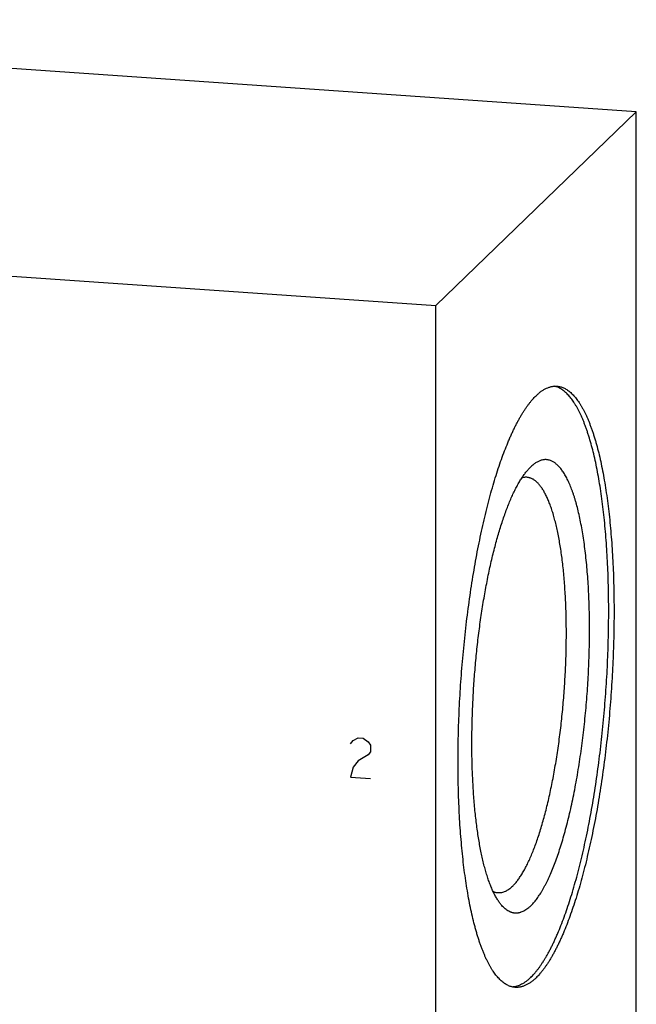
# Model space of a CAD drawing. Units: inches. Extents: x 0.3 to 21.7, y 0.3 to 16.7.
# Drawn here: x 11.4 to 13.2, y 8.8 to 11.6 of the extents above; entities that cross this region are included whole.
import ezdxf

# ---------------------------------------------------------------- set-up
doc = ezdxf.new("R2010")
doc.units = ezdxf.units.IN
doc.header["$LTSCALE"] = 1.21
doc.header["$MEASUREMENT"] = 0
doc.layers.get('0').update_dxf_attribs({"linetype": 'CONTINUOUS'})

msp = doc.modelspace()

# ---------------------------------------------------------------- linework, layer by layer
at = {"color": 7, "linetype": 'Continuous'}
for p, q in [((13.223, 11.3417), (9.3593, 11.6096)), ((12.6407, 10.7792), (13.223, 11.3417)), ((13.223, 6.6328), (13.223, 11.3417)), ((8.777, 11.0471), (12.6407, 10.7792)), ((12.6407, 6.0703), (12.6407, 10.7792)), ((12.918, 10.3125), (12.9164, 10.311))]:
    msp.add_line(p, q, dxfattribs=at)
at = {"color": 4, "linetype": 'Continuous'}
for p, q in [((12.4006, 9.516), (12.4151, 9.5246)), ((12.4151, 9.5246), (12.4296, 9.5236)), ((12.4296, 9.5236), (12.4441, 9.513)), ((12.3934, 9.5068), (12.4006, 9.516)), ((12.4441, 9.513), (12.4514, 9.5028)), ((12.4514, 9.5028), (12.4514, 9.4835)), ((12.4441, 9.4743), (12.4151, 9.457)), ((12.4514, 9.4835), (12.4441, 9.4743)), ((12.4006, 9.4387), (12.3934, 9.4102)), ((12.4151, 9.457), (12.4006, 9.4387)), ((12.3934, 9.4102), (12.4514, 9.4062))]:
    msp.add_line(p, q, dxfattribs=at)
at = {"color": 7, "linetype": 'Continuous'}
for points, knots in [([(12.9164, 8.8283), (12.9181, 8.8299), (12.9215, 8.8334), (12.9265, 8.8388), (12.9315, 8.8447), (12.9365, 8.851), (12.9415, 8.8577), (12.9465, 8.8648), (12.9514, 8.8722), (12.9564, 8.8801), (12.9613, 8.8883), (12.9662, 8.897), (12.9711, 8.906), (12.9759, 8.9154), (12.9807, 8.9252), (12.9855, 8.9353), (12.9903, 8.9458), (12.9966, 8.9604), (13.0045, 8.9796), (13.0136, 9.0037), (13.0225, 9.0291), (13.0313, 9.0558), (13.0398, 9.0836), (13.0481, 9.1127), (13.0561, 9.1428), (13.0638, 9.174), (13.0713, 9.2061), (13.0784, 9.2391), (13.0853, 9.273), (13.0918, 9.3077), (13.0979, 9.3431), (13.1038, 9.3792), (13.1092, 9.4158), (13.1143, 9.4529), (13.1189, 9.4905), (13.1232, 9.5284), (13.1271, 9.5666), (13.1306, 9.605), (13.1336, 9.6436), (13.1363, 9.6822), (13.1385, 9.7208), (13.1402, 9.7593), (13.1416, 9.7976), (13.1424, 9.8357), (13.1429, 9.8734), (13.1429, 9.9108), (13.1424, 9.9477), (13.1416, 9.9841), (13.1402, 10.0199), (13.1385, 10.0549), (13.1363, 10.0893), (13.1337, 10.1228), (13.1306, 10.1555), (13.1271, 10.1872), (13.1233, 10.2179), (13.119, 10.2475), (13.1143, 10.276), (13.1093, 10.3033), (13.1038, 10.3294), (13.098, 10.3543), (13.0919, 10.3778), (13.0864, 10.3964), (13.0818, 10.4107), (13.0783, 10.4208), (13.0748, 10.4306), (13.0712, 10.4401), (13.0675, 10.4491), (13.0637, 10.4578), (13.0599, 10.4661), (13.056, 10.474), (13.052, 10.4815), (13.0479, 10.4886), (13.0438, 10.4953), (13.0397, 10.5016), (13.0354, 10.5076), (13.0311, 10.5131), (13.0268, 10.5182), (13.0224, 10.5228), (13.0179, 10.5271), (13.0134, 10.531), (13.0089, 10.5344), (13.0043, 10.5374), (12.9996, 10.54), (12.9949, 10.5422), (12.9902, 10.5439), (12.987, 10.5448), (12.9854, 10.5451)], [0, 0, 0, 0, 0.003952, 0.008069, 0.012353, 0.01681, 0.02144, 0.026245, 0.031228, 0.036389, 0.041728, 0.047246, 0.052942, 0.058816, 0.064867, 0.071093, 0.077494, 0.084067, 0.097725, 0.11205, 0.127024, 0.142625, 0.158829, 0.175611, 0.192943, 0.210797, 0.229143, 0.247948, 0.26718, 0.286804, 0.306787, 0.327091, 0.347681, 0.368519, 0.389567, 0.410787, 0.43214, 0.453586, 0.475088, 0.496604, 0.518096, 0.539525, 0.56085, 0.582033, 0.603035, 0.623818, 0.644344, 0.664576, 0.684478, 0.704013, 0.723148, 0.741848, 0.760081, 0.777815, 0.795021, 0.811669, 0.827734, 0.843189, 0.858013, 0.872183, 0.885681, 0.898493, 0.904636, 0.910604, 0.916394, 0.922007, 0.927441, 0.932696, 0.937773, 0.942673, 0.947396, 0.951944, 0.95632, 0.960525, 0.964564, 0.96844, 0.972159, 0.975727, 0.979152, 0.982441, 0.985605, 0.988656, 0.991605, 0.994468, 0.99726, 1, 1, 1, 1]), ([(12.9319, 10.5176), (12.9343, 10.52), (12.9393, 10.5245), (12.9469, 10.5304), (12.9546, 10.5354), (12.9622, 10.5394), (12.9686, 10.542), (12.9737, 10.5435), (12.9775, 10.5444), (12.9812, 10.545), (12.985, 10.5454), (12.9887, 10.5455), (12.9912, 10.5454), (12.9924, 10.5453)], [0, 0, 0, 0, 0.150468, 0.29171, 0.424436, 0.549563, 0.668214, 0.72555, 0.781791, 0.83714, 0.891809, 0.94602, 1, 1, 1, 1]), ([(12.9924, 10.5453), (12.994, 10.5452), (12.9973, 10.5448), (13.0022, 10.5438), (13.007, 10.5424), (13.0118, 10.5405), (13.0165, 10.5382), (13.0212, 10.5354), (13.0259, 10.5322), (13.0305, 10.5286), (13.035, 10.5245), (13.0395, 10.5201), (13.044, 10.5151), (13.0483, 10.5098), (13.0527, 10.5041), (13.0569, 10.4979), (13.0611, 10.4913), (13.0653, 10.4843), (13.0693, 10.4769), (13.0733, 10.4691), (13.0773, 10.4609), (13.0811, 10.4523), (13.0849, 10.4433), (13.0886, 10.4339), (13.0922, 10.4242), (13.0958, 10.414), (13.0992, 10.4035), (13.1026, 10.3926), (13.1059, 10.3814), (13.1102, 10.3657), (13.1154, 10.3452), (13.1212, 10.3196), (13.1265, 10.2927), (13.1315, 10.2646), (13.1361, 10.2353), (13.1403, 10.2048), (13.1441, 10.1732), (13.1474, 10.1407), (13.1503, 10.1072), (13.1528, 10.0729), (13.1548, 10.0377), (13.1564, 10.0018), (13.1575, 9.9652), (13.1582, 9.9281), (13.1584, 9.8904), (13.1582, 9.8523), (13.1575, 9.8138), (13.1563, 9.7751), (13.1547, 9.7361), (13.1527, 9.697), (13.1502, 9.6579), (13.1473, 9.6188), (13.1439, 9.5798), (13.1401, 9.541), (13.1359, 9.5024), (13.1313, 9.4642), (13.1263, 9.4264), (13.1209, 9.3891), (13.1151, 9.3524), (13.109, 9.3163), (13.1025, 9.281), (13.0956, 9.2464), (13.0884, 9.2127), (13.0809, 9.1799), (13.0732, 9.1481), (13.0651, 9.1173), (13.0568, 9.0877), (13.0482, 9.0592), (13.0393, 9.032), (13.0303, 9.0061), (13.0211, 8.9815), (13.0131, 8.9619), (13.0067, 8.9469), (13.0019, 8.9362), (12.997, 8.9259), (12.9922, 8.9159), (12.9872, 8.9063), (12.9823, 8.8971), (12.9773, 8.8883), (12.9724, 8.8799), (12.9674, 8.8719), (12.9623, 8.8643), (12.9573, 8.8571), (12.9522, 8.8503), (12.9472, 8.8439), (12.9421, 8.8379), (12.937, 8.8324), (12.9336, 8.8289), (12.9319, 8.8272)], [0, 0, 0, 0, 0.002716, 0.005453, 0.00823, 0.011067, 0.01398, 0.016986, 0.0201, 0.023334, 0.026701, 0.030209, 0.033867, 0.037681, 0.041659, 0.045805, 0.050123, 0.054616, 0.059287, 0.064138, 0.06917, 0.074384, 0.07978, 0.085359, 0.091121, 0.097064, 0.103187, 0.109491, 0.115972, 0.12263, 0.136468, 0.150986, 0.166166, 0.181984, 0.198417, 0.215436, 0.233013, 0.251119, 0.269722, 0.288787, 0.308282, 0.328171, 0.348417, 0.368983, 0.38983, 0.41092, 0.432214, 0.453671, 0.475251, 0.496913, 0.518617, 0.540322, 0.561986, 0.583569, 0.605031, 0.62633, 0.647428, 0.668283, 0.688859, 0.709116, 0.729016, 0.748524, 0.767605, 0.786222, 0.804345, 0.82194, 0.838977, 0.855429, 0.871267, 0.886468, 0.901008, 0.914868, 0.921537, 0.92803, 0.934345, 0.94048, 0.946435, 0.952208, 0.957799, 0.963207, 0.968433, 0.973476, 0.978339, 0.983021, 0.987525, 0.991855, 0.996012, 1, 1, 1, 1]), ([(12.8713, 8.7995), (12.8697, 8.7996), (12.8664, 8.8), (12.8615, 8.801), (12.8567, 8.8024), (12.8519, 8.8043), (12.8472, 8.8066), (12.8425, 8.8094), (12.8378, 8.8126), (12.8332, 8.8162), (12.8287, 8.8203), (12.8242, 8.8248), (12.8197, 8.8297), (12.8154, 8.835), (12.811, 8.8408), (12.8068, 8.8469), (12.8026, 8.8535), (12.7984, 8.8605), (12.7944, 8.8679), (12.7904, 8.8757), (12.7864, 8.8839), (12.7826, 8.8925), (12.7788, 8.9015), (12.7751, 8.9109), (12.7715, 8.9207), (12.7679, 8.9308), (12.7645, 8.9413), (12.7611, 8.9522), (12.7578, 8.9634), (12.7535, 8.9791), (12.7483, 8.9996), (12.7425, 9.0252), (12.7372, 9.0521), (12.7322, 9.0802), (12.7276, 9.1096), (12.7234, 9.14), (12.7196, 9.1716), (12.7163, 9.2041), (12.7134, 9.2376), (12.7109, 9.272), (12.7089, 9.3071), (12.7073, 9.343), (12.7062, 9.3796), (12.7055, 9.4167), (12.7053, 9.4544), (12.7055, 9.4925), (12.7062, 9.531), (12.7074, 9.5697), (12.709, 9.6087), (12.711, 9.6478), (12.7135, 9.6869), (12.7164, 9.726), (12.7198, 9.765), (12.7236, 9.8038), (12.7278, 9.8424), (12.7324, 9.8806), (12.7374, 9.9184), (12.7428, 9.9557), (12.7486, 9.9924), (12.7547, 10.0285), (12.7612, 10.0638), (12.7681, 10.0984), (12.7753, 10.1321), (12.7828, 10.1649), (12.7905, 10.1967), (12.7986, 10.2275), (12.807, 10.2571), (12.8155, 10.2856), (12.8244, 10.3128), (12.8334, 10.3388), (12.8426, 10.3634), (12.8506, 10.383), (12.857, 10.3979), (12.8618, 10.4086), (12.8667, 10.4189), (12.8716, 10.4289), (12.8765, 10.4385), (12.8814, 10.4477), (12.8864, 10.4565), (12.8913, 10.4649), (12.8963, 10.4729), (12.9014, 10.4805), (12.9064, 10.4877), (12.9115, 10.4945), (12.9165, 10.5009), (12.9216, 10.5069), (12.9267, 10.5124), (12.9301, 10.5159), (12.9319, 10.5176)], [0, 0, 0, 0, 0.002716, 0.005453, 0.00823, 0.011067, 0.01398, 0.016986, 0.0201, 0.023334, 0.026701, 0.030209, 0.033867, 0.037681, 0.041659, 0.045805, 0.050123, 0.054616, 0.059287, 0.064138, 0.06917, 0.074384, 0.07978, 0.085359, 0.091121, 0.097064, 0.103187, 0.109491, 0.115972, 0.12263, 0.136468, 0.150986, 0.166166, 0.181984, 0.198417, 0.215436, 0.233013, 0.251119, 0.269722, 0.288787, 0.308282, 0.328171, 0.348417, 0.368983, 0.38983, 0.41092, 0.432214, 0.453671, 0.475251, 0.496913, 0.518617, 0.540322, 0.561986, 0.583569, 0.605031, 0.62633, 0.647428, 0.668283, 0.688859, 0.709116, 0.729016, 0.748524, 0.767605, 0.786222, 0.804345, 0.82194, 0.838977, 0.855429, 0.871267, 0.886468, 0.901008, 0.914868, 0.921537, 0.92803, 0.934345, 0.94048, 0.946435, 0.952208, 0.957799, 0.963207, 0.968433, 0.973476, 0.978339, 0.983021, 0.987525, 0.991855, 0.996012, 1, 1, 1, 1]), ([(12.9164, 9.036), (12.9178, 9.0373), (12.9207, 9.0402), (12.9248, 9.0448), (12.929, 9.0498), (12.9332, 9.0552), (12.9373, 9.0609), (12.9415, 9.067), (12.9456, 9.0735), (12.9497, 9.0803), (12.9538, 9.0875), (12.9579, 9.095), (12.9619, 9.1029), (12.9659, 9.1111), (12.9699, 9.1196), (12.9752, 9.1316), (12.9818, 9.1475), (12.9894, 9.1675), (12.9969, 9.1887), (13.0042, 9.211), (13.0112, 9.2345), (13.018, 9.259), (13.0246, 9.2845), (13.031, 9.3109), (13.037, 9.3382), (13.0428, 9.3663), (13.0483, 9.3952), (13.0534, 9.4247), (13.0582, 9.4548), (13.0627, 9.4854), (13.0669, 9.5165), (13.0706, 9.5479), (13.0741, 9.5797), (13.0771, 9.6117), (13.0797, 9.6438), (13.082, 9.676), (13.0839, 9.7082), (13.0853, 9.7403), (13.0864, 9.7722), (13.087, 9.8039), (13.0873, 9.8353), (13.0871, 9.8663), (13.0866, 9.8969), (13.0856, 9.9269), (13.0842, 9.9563), (13.0824, 9.985), (13.0802, 10.013), (13.0777, 10.0402), (13.0747, 10.0665), (13.0714, 10.0918), (13.0677, 10.1162), (13.0636, 10.1395), (13.0592, 10.1617), (13.0545, 10.1827), (13.0502, 10.1994), (13.0466, 10.2122), (13.0438, 10.2213), (13.041, 10.23), (13.0381, 10.2385), (13.0351, 10.2466), (13.0321, 10.2543), (13.029, 10.2618), (13.0258, 10.2688), (13.0226, 10.2755), (13.0193, 10.2819), (13.0159, 10.2879), (13.0125, 10.2935), (13.009, 10.2987), (13.0054, 10.3036), (13.0019, 10.3081), (12.9982, 10.3122), (12.9945, 10.3159), (12.9908, 10.3193), (12.987, 10.3223), (12.9831, 10.3248), (12.9793, 10.327), (12.9754, 10.3288), (12.9714, 10.3302), (12.9674, 10.3312), (12.9634, 10.3319), (12.9593, 10.3321), (12.9553, 10.3319), (12.9512, 10.3313), (12.947, 10.3303), (12.9414, 10.3284), (12.9359, 10.3258), (12.9304, 10.3225), (12.9263, 10.3195), (12.9221, 10.3162), (12.9194, 10.3138), (12.918, 10.3125)], [0, 0, 0, 0, 0.004207, 0.008608, 0.013207, 0.018008, 0.023015, 0.028229, 0.033652, 0.039284, 0.045127, 0.051178, 0.057438, 0.063906, 0.07058, 0.077458, 0.091817, 0.106963, 0.122872, 0.139516, 0.156864, 0.174883, 0.193535, 0.212783, 0.232587, 0.252904, 0.27369, 0.2949, 0.316488, 0.338406, 0.360606, 0.383037, 0.405651, 0.428396, 0.451221, 0.474075, 0.496907, 0.519666, 0.5423, 0.564759, 0.586993, 0.608952, 0.630587, 0.651851, 0.672697, 0.693079, 0.712955, 0.73228, 0.751015, 0.769121, 0.786561, 0.803302, 0.819312, 0.834562, 0.849029, 0.855961, 0.86269, 0.869214, 0.87553, 0.881638, 0.887536, 0.893225, 0.898704, 0.903975, 0.909037, 0.913894, 0.918547, 0.923001, 0.927259, 0.931328, 0.935215, 0.938928, 0.942478, 0.945876, 0.949138, 0.952278, 0.955317, 0.958274, 0.961174, 0.96404, 0.966897, 0.969772, 0.972689, 0.975672, 0.978743, 0.985225, 0.988674, 0.992279, 0.996051, 1, 1, 1, 1]), ([(12.8298, 9.0403), (12.8288, 9.0416), (12.8267, 9.0442), (12.8238, 9.0483), (12.8209, 9.0526), (12.818, 9.0572), (12.8152, 9.0621), (12.8124, 9.0672), (12.8097, 9.0726), (12.806, 9.0802), (12.8016, 9.0903), (12.7965, 9.1033), (12.7917, 9.1172), (12.787, 9.132), (12.7826, 9.1477), (12.7784, 9.1643), (12.7744, 9.1817), (12.7706, 9.2), (12.7671, 9.219), (12.7639, 9.2388), (12.7609, 9.2593), (12.7581, 9.2805), (12.7556, 9.3023), (12.7534, 9.3248), (12.7514, 9.3479), (12.7498, 9.3715), (12.7484, 9.3956), (12.7472, 9.4201), (12.7464, 9.4451), (12.7456, 9.4791), (12.7454, 9.5224), (12.7463, 9.575), (12.7483, 9.6282), (12.7514, 9.6818), (12.7556, 9.7353), (12.7608, 9.7884), (12.7671, 9.8407), (12.7732, 9.8837), (12.7786, 9.9174), (12.7828, 9.9421), (12.7873, 9.9664), (12.7919, 9.9902), (12.7968, 10.0134), (12.8019, 10.0361), (12.8071, 10.0582), (12.8126, 10.0797), (12.8182, 10.1005), (12.824, 10.1205), (12.8299, 10.1399), (12.836, 10.1584), (12.8422, 10.1762), (12.8485, 10.1931), (12.8549, 10.2091), (12.8615, 10.2243), (12.8681, 10.2385), (12.8748, 10.2518), (12.8816, 10.2642), (12.8874, 10.2738), (12.892, 10.281), (12.8955, 10.286), (12.899, 10.2908), (12.9024, 10.2954), (12.9059, 10.2997), (12.9094, 10.3037), (12.9128, 10.3075), (12.9152, 10.3098), (12.9164, 10.311)], [0, 0, 0, 0, 0.00369, 0.007522, 0.0115, 0.015626, 0.019904, 0.024334, 0.028919, 0.033658, 0.043606, 0.05418, 0.065378, 0.077195, 0.089621, 0.102646, 0.116257, 0.130438, 0.145172, 0.16044, 0.176222, 0.192497, 0.209241, 0.22643, 0.24404, 0.262045, 0.280418, 0.299131, 0.318156, 0.337465, 0.37681, 0.416927, 0.457566, 0.498475, 0.539399, 0.580082, 0.620272, 0.65972, 0.679089, 0.698183, 0.71697, 0.735424, 0.753517, 0.771221, 0.78851, 0.805359, 0.821745, 0.837643, 0.853031, 0.867891, 0.882201, 0.895945, 0.909108, 0.921674, 0.933632, 0.944974, 0.955693, 0.965785, 0.970597, 0.975254, 0.979755, 0.984103, 0.988299, 0.992346, 0.996245, 1, 1, 1, 1]), ([(12.8633, 9.0928), (12.8645, 9.0939), (12.8669, 9.0963), (12.8704, 9.1002), (12.8739, 9.1043), (12.8774, 9.1087), (12.8809, 9.1134), (12.8843, 9.1184), (12.8878, 9.1237), (12.8913, 9.1292), (12.8947, 9.135), (12.8982, 9.1411), (12.9016, 9.1475), (12.9062, 9.1564), (12.9118, 9.1683), (12.9185, 9.1834), (12.925, 9.1994), (12.9313, 9.2164), (12.9376, 9.2344), (12.9437, 9.2532), (12.9496, 9.2729), (12.9554, 9.2934), (12.961, 9.3146), (12.9664, 9.3366), (12.9715, 9.3593), (12.9765, 9.3826), (12.9812, 9.4065), (12.9857, 9.431), (12.99, 9.4559), (12.994, 9.4813), (12.9977, 9.5071), (13.0024, 9.5421), (13.0074, 9.5864), (13.0124, 9.6401), (13.0161, 9.6941), (13.0186, 9.748), (13.0197, 9.7926), (13.0199, 9.8279), (13.0198, 9.8539), (13.0193, 9.8796), (13.0185, 9.9049), (13.0174, 9.9297), (13.016, 9.954), (13.0143, 9.9778), (13.0123, 10.001), (13.01, 10.0235), (13.0074, 10.0453), (13.0045, 10.0663), (13.0013, 10.0866), (12.9979, 10.1061), (12.9942, 10.1247), (12.9902, 10.1424), (12.9859, 10.1591), (12.9815, 10.1749), (12.9767, 10.1897), (12.9726, 10.2014), (12.9691, 10.2102), (12.9665, 10.2164), (12.9638, 10.2223), (12.9611, 10.228), (12.9583, 10.2334), (12.9555, 10.2385), (12.9527, 10.2434), (12.9498, 10.2479), (12.9468, 10.2522), (12.9438, 10.2562), (12.9408, 10.2599), (12.9377, 10.2632), (12.9346, 10.2663), (12.9315, 10.2692), (12.9283, 10.2717), (12.9251, 10.2739), (12.9218, 10.2758), (12.9185, 10.2774), (12.9152, 10.2787), (12.9119, 10.2797), (12.9085, 10.2804), (12.9063, 10.2806), (12.9051, 10.2807)], [0, 0, 0, 0, 0.003988, 0.008145, 0.012475, 0.016979, 0.021662, 0.026524, 0.031568, 0.036793, 0.042201, 0.047792, 0.053565, 0.05952, 0.07197, 0.085132, 0.098991, 0.113532, 0.128733, 0.144571, 0.161023, 0.17806, 0.195655, 0.213778, 0.232396, 0.251476, 0.270984, 0.290885, 0.311142, 0.331717, 0.352573, 0.373671, 0.416431, 0.459678, 0.503087, 0.546329, 0.589079, 0.610169, 0.631016, 0.651582, 0.671828, 0.691717, 0.711212, 0.730278, 0.74888, 0.766986, 0.784564, 0.801583, 0.818016, 0.833834, 0.849014, 0.863533, 0.87737, 0.89051, 0.902936, 0.91464, 0.920219, 0.925616, 0.93083, 0.935862, 0.940712, 0.945383, 0.949876, 0.954194, 0.95834, 0.962318, 0.966133, 0.969791, 0.973299, 0.976665, 0.9799, 0.983014, 0.98602, 0.988933, 0.99177, 0.994547, 0.997284, 1, 1, 1, 1]), ([(12.9051, 10.2807), (12.9039, 10.2808), (12.9016, 10.2808), (12.898, 10.2806), (12.8944, 10.28), (12.892, 10.2794), (12.8908, 10.279)], [0, 0, 0, 0, 0.245076, 0.492153, 0.743177, 1, 1, 1, 1]), ([(12.8633, 9.0928), (12.8616, 9.0911), (12.8581, 9.088), (12.8528, 9.0839), (12.8484, 9.081), (12.8448, 9.079), (12.8414, 9.0773), (12.837, 9.0756), (12.8326, 9.0744), (12.8291, 9.0738), (12.8266, 9.0736), (12.824, 9.0735), (12.8223, 9.0736), (12.8214, 9.0736)], [0, 0, 0, 0, 0.150468, 0.291714, 0.424442, 0.48791, 0.549609, 0.668263, 0.781788, 0.837138, 0.891808, 0.946019, 1, 1, 1, 1]), ([(12.8214, 9.0736), (12.8202, 9.0737), (12.8179, 9.074), (12.8143, 9.0747), (12.8109, 9.0758), (12.8086, 9.0767), (12.8074, 9.0773)], [0, 0, 0, 0, 0.245046, 0.492104, 0.743135, 1, 1, 1, 1]), ([(12.9164, 9.036), (12.9146, 9.0342), (12.9109, 9.0309), (12.9052, 9.0264), (12.8996, 9.0227), (12.8939, 9.0197), (12.8891, 9.0177), (12.8854, 9.0166), (12.8826, 9.0159), (12.8798, 9.0154), (12.877, 9.0151), (12.8743, 9.0149), (12.8715, 9.015), (12.8688, 9.0152), (12.866, 9.0156), (12.8633, 9.0162), (12.8606, 9.017), (12.858, 9.018), (12.8544, 9.0195), (12.8499, 9.0219), (12.8447, 9.0255), (12.8396, 9.0297), (12.8346, 9.0347), (12.8314, 9.0384), (12.8298, 9.0403)], [0, 0, 0, 0, 0.075585, 0.146615, 0.213429, 0.276467, 0.336269, 0.365166, 0.393505, 0.421382, 0.4489, 0.476164, 0.503285, 0.530374, 0.557544, 0.584904, 0.612564, 0.640629, 0.669197, 0.728193, 0.790253, 0.855947, 0.925738, 1, 1, 1, 1]), ([(12.9164, 8.8283), (12.9142, 8.8262), (12.9098, 8.8222), (12.9031, 8.8168), (12.8964, 8.8121), (12.8897, 8.8083), (12.883, 8.8051), (12.8763, 8.8028), (12.8707, 8.8015), (12.8663, 8.8008), (12.8641, 8.8006), (12.863, 8.8005)], [0, 0, 0, 0, 0.148307, 0.288584, 0.421339, 0.547222, 0.667021, 0.781665, 0.892237, 0.946394, 1, 1, 1, 1]), ([(12.9319, 8.8272), (12.9294, 8.8248), (12.9244, 8.8203), (12.9168, 8.8144), (12.9091, 8.8094), (12.9015, 8.8054), (12.8951, 8.8028), (12.89, 8.8013), (12.8862, 8.8004), (12.8825, 8.7998), (12.8787, 8.7995), (12.875, 8.7993), (12.8725, 8.7994), (12.8713, 8.7995)], [0, 0, 0, 0, 0.150468, 0.29171, 0.424436, 0.549563, 0.668214, 0.72555, 0.781791, 0.83714, 0.891809, 0.94602, 1, 1, 1, 1])]:
    msp.add_open_spline(points, degree=3, knots=knots, dxfattribs=at)

doc.saveas('drawing.dxf')
